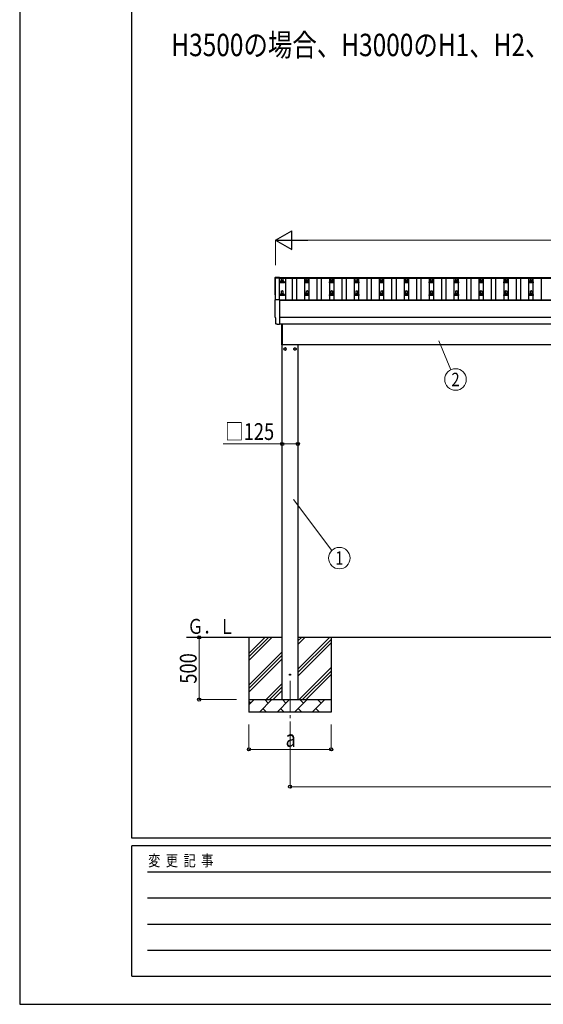
# Model space of a CAD drawing. Units: millimetres. Extents: x 0 to 25230, y 0 to 17820.
# Drawn here: x 0 to 4205, y 0 to 7915 of the extents above; entities that cross this region are included whole.
import ezdxf
from ezdxf.enums import TextEntityAlignment as Align

# ---------------------------------------------------------------- set-up
doc = ezdxf.new("R2010")
doc.units = ezdxf.units.MM
doc.linetypes.add('YCENTER_1', pattern=[13, 10, -1, 1, -1])
for name, color, linetype, lineweight in [('USER1', 3, 'Continuous', 13), ('YKK_12', 2, 'Continuous', 13), ('YKK_13', 4, 'Continuous', 30), ('YKK_A1', 4, 'Continuous', 30), ('YKK_D', 6, 'Continuous', 13), ('YKK_ZWAK', 7, 'Continuous', 30)]:
    doc.layers.add(name, color=color, linetype=linetype, lineweight=lineweight)
doc.styles.add('text-b', font='extslim2.shx', dxfattribs={"width": 0.8, "bigfont": 'extfont2.shx'})

msp = doc.modelspace()

# ---------------------------------------------------------------- linework, layer by layer
at = {"layer": 'YKK_12', "linetype": 'YCENTER_1', "ltscale": 25}
msp.add_line((2171.1, 2599.5), (2171.1, 2099.5), dxfattribs=at)
at = {"layer": 'YKK_13'}
for p, q in [((2055, 5844.3), (2086.6, 5846)), ((2086.6, 5846), (2086.6, 5841.9)), ((2089.3, 5799.9), (2089.3, 5807.6)), ((2125.8, 5799.9), (2089.3, 5799.9)), ((2089.7, 5808.4), (2125.5, 5808.4)), ((2090.1, 5808.6), (2096.8, 5810.2)), ((2097.2, 5810.4), (2118, 5810.4)), ((2097.6, 5811.2), (2097.6, 5815.4)), ((2098.6, 5815.4), (2116.6, 5815.4)), ((2101.6, 5815.4), (2102.3, 5838.9)), ((2103.3, 5839.9), (2111.9, 5839.9)), ((2112.9, 5838.9), (2113.6, 5815.4)), ((2117.6, 5811.2), (2117.6, 5815.4)), ((2125.1, 5808.6), (2118.4, 5810.2)), ((2125.8, 5799.9), (2125.8, 5807.6)), ((2289.3, 5799.9), (2289.3, 5807.6)), ((2325.8, 5799.9), (2289.3, 5799.9)), ((2289.7, 5808.4), (2325.5, 5808.4)), ((2290.1, 5808.6), (2296.8, 5810.2)), ((2297.2, 5810.4), (2318, 5810.4)), ((2297.6, 5811.2), (2297.6, 5815.4)), ((2298.6, 5815.4), (2316.6, 5815.4)), ((2301.6, 5815.4), (2302.3, 5838.9)), ((2303.3, 5839.9), (2311.9, 5839.9)), ((2312.9, 5838.9), (2313.6, 5815.4)), ((2317.6, 5811.2), (2317.6, 5815.4)), ((2325.1, 5808.6), (2318.4, 5810.2)), ((2325.8, 5799.9), (2325.8, 5807.6)), ((2489.3, 5799.9), (2489.3, 5807.6)), ((2525.8, 5799.9), (2489.3, 5799.9)), ((2489.7, 5808.4), (2525.5, 5808.4)), ((2490.1, 5808.6), (2496.8, 5810.2)), ((2497.2, 5810.4), (2518, 5810.4)), ((2497.6, 5811.2), (2497.6, 5815.4)), ((2498.6, 5815.4), (2516.6, 5815.4)), ((2501.6, 5815.4), (2502.3, 5838.9)), ((2503.3, 5839.9), (2511.9, 5839.9)), ((2512.9, 5838.9), (2513.6, 5815.4)), ((2517.6, 5811.2), (2517.6, 5815.4)), ((2525.1, 5808.6), (2518.4, 5810.2)), ((2525.8, 5799.9), (2525.8, 5807.6)), ((2689.3, 5799.9), (2689.3, 5807.6)), ((2725.8, 5799.9), (2689.3, 5799.9)), ((2689.7, 5808.4), (2725.5, 5808.4)), ((2690.1, 5808.6), (2696.8, 5810.2)), ((2697.2, 5810.4), (2718, 5810.4)), ((2697.6, 5811.2), (2697.6, 5815.4)), ((2698.6, 5815.4), (2716.6, 5815.4)), ((2701.6, 5815.4), (2702.3, 5838.9)), ((2703.3, 5839.9), (2711.9, 5839.9)), ((2712.9, 5838.9), (2713.6, 5815.4)), ((2717.6, 5811.2), (2717.6, 5815.4)), ((2725.1, 5808.6), (2718.4, 5810.2)), ((2725.8, 5799.9), (2725.8, 5807.6)), ((2889.3, 5799.9), (2889.3, 5807.6)), ((2925.8, 5799.9), (2889.3, 5799.9)), ((2889.7, 5808.4), (2925.5, 5808.4)), ((2890.1, 5808.6), (2896.8, 5810.2)), ((2897.2, 5810.4), (2918, 5810.4)), ((2897.6, 5811.2), (2897.6, 5815.4)), ((2898.6, 5815.4), (2916.6, 5815.4)), ((2901.6, 5815.4), (2902.3, 5838.9)), ((2903.3, 5839.9), (2911.9, 5839.9)), ((2912.9, 5838.9), (2913.6, 5815.4)), ((2917.6, 5811.2), (2917.6, 5815.4)), ((2925.1, 5808.6), (2918.4, 5810.2)), ((2925.8, 5799.9), (2925.8, 5807.6)), ((3089.3, 5799.9), (3089.3, 5807.6)), ((3125.8, 5799.9), (3089.3, 5799.9)), ((3089.7, 5808.4), (3125.5, 5808.4)), ((3090.1, 5808.6), (3096.8, 5810.2)), ((3097.2, 5810.4), (3118, 5810.4)), ((3097.6, 5811.2), (3097.6, 5815.4)), ((3098.6, 5815.4), (3116.6, 5815.4)), ((3101.6, 5815.4), (3102.3, 5838.9)), ((3103.3, 5839.9), (3111.9, 5839.9)), ((3112.9, 5838.9), (3113.6, 5815.4)), ((3117.6, 5811.2), (3117.6, 5815.4)), ((3125.1, 5808.6), (3118.4, 5810.2)), ((3125.8, 5799.9), (3125.8, 5807.6)), ((3289.3, 5799.9), (3289.3, 5807.6)), ((3325.8, 5799.9), (3289.3, 5799.9)), ((3289.7, 5808.4), (3325.5, 5808.4)), ((3290.1, 5808.6), (3296.8, 5810.2)), ((3297.2, 5810.4), (3318, 5810.4)), ((3297.6, 5811.2), (3297.6, 5815.4)), ((3298.6, 5815.4), (3316.6, 5815.4)), ((3301.6, 5815.4), (3302.3, 5838.9)), ((3303.3, 5839.9), (3311.9, 5839.9)), ((3312.9, 5838.9), (3313.6, 5815.4)), ((3317.6, 5811.2), (3317.6, 5815.4)), ((3325.1, 5808.6), (3318.4, 5810.2)), ((3325.8, 5799.9), (3325.8, 5807.6)), ((3489.3, 5799.9), (3489.3, 5807.6)), ((3525.8, 5799.9), (3489.3, 5799.9)), ((3489.7, 5808.4), (3525.5, 5808.4)), ((3490.1, 5808.6), (3496.8, 5810.2)), ((3497.2, 5810.4), (3518, 5810.4)), ((3497.6, 5811.2), (3497.6, 5815.4)), ((3498.6, 5815.4), (3516.6, 5815.4)), ((3501.6, 5815.4), (3502.3, 5838.9)), ((3503.3, 5839.9), (3511.9, 5839.9)), ((3512.9, 5838.9), (3513.6, 5815.4)), ((3517.6, 5811.2), (3517.6, 5815.4)), ((3525.1, 5808.6), (3518.4, 5810.2)), ((3525.8, 5799.9), (3525.8, 5807.6)), ((3689.3, 5799.9), (3689.3, 5807.6)), ((3725.8, 5799.9), (3689.3, 5799.9)), ((3689.7, 5808.4), (3725.5, 5808.4)), ((3690.1, 5808.6), (3696.8, 5810.2)), ((3697.2, 5810.4), (3718, 5810.4)), ((3697.6, 5811.2), (3697.6, 5815.4)), ((3698.6, 5815.4), (3716.6, 5815.4)), ((3701.6, 5815.4), (3702.3, 5838.9)), ((3703.3, 5839.9), (3711.9, 5839.9)), ((3712.9, 5838.9), (3713.6, 5815.4)), ((3717.6, 5811.2), (3717.6, 5815.4)), ((3725.1, 5808.6), (3718.4, 5810.2)), ((3725.8, 5799.9), (3725.8, 5807.6)), ((3889.3, 5799.9), (3889.3, 5807.6)), ((3925.8, 5799.9), (3889.3, 5799.9)), ((3889.7, 5808.4), (3925.5, 5808.4)), ((3890.1, 5808.6), (3896.8, 5810.2)), ((3897.2, 5810.4), (3918, 5810.4)), ((3897.6, 5811.2), (3897.6, 5815.4)), ((3898.6, 5815.4), (3916.6, 5815.4)), ((3901.6, 5815.4), (3902.3, 5838.9)), ((3903.3, 5839.9), (3911.9, 5839.9)), ((3912.9, 5838.9), (3913.6, 5815.4)), ((3917.6, 5811.2), (3917.6, 5815.4)), ((3925.1, 5808.6), (3918.4, 5810.2)), ((3925.8, 5799.9), (3925.8, 5807.6)), ((4089.3, 5799.9), (4089.3, 5807.6)), ((4125.8, 5799.9), (4089.3, 5799.9)), ((4089.7, 5808.4), (4125.5, 5808.4)), ((4090.1, 5808.6), (4096.8, 5810.2)), ((4097.2, 5810.4), (4118, 5810.4)), ((4097.6, 5811.2), (4097.6, 5815.4)), ((4098.6, 5815.4), (4116.6, 5815.4)), ((4101.6, 5815.4), (4102.3, 5838.9)), ((4103.3, 5839.9), (4111.9, 5839.9)), ((4112.9, 5838.9), (4113.6, 5815.4)), ((4117.6, 5811.2), (4117.6, 5815.4)), ((4125.1, 5808.6), (4118.4, 5810.2)), ((4125.8, 5799.9), (4125.8, 5807.6)), ((2089.3, 5696.5), (2089.3, 5704.3)), ((2089.7, 5705), (2125.5, 5705)), ((2090.1, 5705.2), (2096.8, 5706.9)), ((2097.2, 5707), (2118, 5707)), ((2097.6, 5707.8), (2097.6, 5712)), ((2098.6, 5712), (2116.6, 5712)), ((2101.6, 5712), (2102.3, 5735.6)), ((2103.3, 5736.5), (2111.9, 5736.5)), ((2112.9, 5735.6), (2113.6, 5712)), ((2117.6, 5707.8), (2117.6, 5712)), ((2125.1, 5705.2), (2118.4, 5706.9)), ((2125.8, 5696.5), (2125.8, 5704.3)), ((2289.3, 5696.5), (2289.3, 5704.3)), ((2289.7, 5705), (2325.5, 5705)), ((2290.1, 5705.2), (2296.8, 5706.9)), ((2297.2, 5707), (2318, 5707)), ((2297.6, 5707.8), (2297.6, 5712)), ((2298.6, 5712), (2316.6, 5712)), ((2301.6, 5712), (2302.3, 5735.6)), ((2303.3, 5736.5), (2311.9, 5736.5)), ((2312.9, 5735.6), (2313.6, 5712)), ((2317.6, 5707.8), (2317.6, 5712)), ((2325.1, 5705.2), (2318.4, 5706.9)), ((2325.8, 5696.5), (2325.8, 5704.3)), ((2489.3, 5696.5), (2489.3, 5704.3)), ((2489.7, 5705), (2525.5, 5705)), ((2490.1, 5705.2), (2496.8, 5706.9)), ((2497.2, 5707), (2518, 5707)), ((2497.6, 5707.8), (2497.6, 5712)), ((2498.6, 5712), (2516.6, 5712)), ((2501.6, 5712), (2502.3, 5735.6)), ((2503.3, 5736.5), (2511.9, 5736.5)), ((2512.9, 5735.6), (2513.6, 5712)), ((2517.6, 5707.8), (2517.6, 5712)), ((2525.1, 5705.2), (2518.4, 5706.9)), ((2525.8, 5696.5), (2525.8, 5704.3)), ((2689.3, 5696.5), (2689.3, 5704.3)), ((2689.7, 5705), (2725.5, 5705)), ((2690.1, 5705.2), (2696.8, 5706.9)), ((2697.2, 5707), (2718, 5707)), ((2697.6, 5707.8), (2697.6, 5712)), ((2698.6, 5712), (2716.6, 5712)), ((2701.6, 5712), (2702.3, 5735.6)), ((2703.3, 5736.5), (2711.9, 5736.5)), ((2712.9, 5735.6), (2713.6, 5712)), ((2717.6, 5707.8), (2717.6, 5712)), ((2725.1, 5705.2), (2718.4, 5706.9)), ((2725.8, 5696.5), (2725.8, 5704.3)), ((2889.3, 5696.5), (2889.3, 5704.3)), ((2889.7, 5705), (2925.5, 5705)), ((2890.1, 5705.2), (2896.8, 5706.9)), ((2897.2, 5707), (2918, 5707)), ((2897.6, 5707.8), (2897.6, 5712)), ((2898.6, 5712), (2916.6, 5712)), ((2901.6, 5712), (2902.3, 5735.6)), ((2903.3, 5736.5), (2911.9, 5736.5)), ((2912.9, 5735.6), (2913.6, 5712)), ((2917.6, 5707.8), (2917.6, 5712)), ((2925.1, 5705.2), (2918.4, 5706.9)), ((2925.8, 5696.5), (2925.8, 5704.3)), ((3089.3, 5696.5), (3089.3, 5704.3)), ((3089.7, 5705), (3125.5, 5705)), ((3090.1, 5705.2), (3096.8, 5706.9)), ((3097.2, 5707), (3118, 5707)), ((3097.6, 5707.8), (3097.6, 5712)), ((3098.6, 5712), (3116.6, 5712)), ((3101.6, 5712), (3102.3, 5735.6)), ((3103.3, 5736.5), (3111.9, 5736.5)), ((3112.9, 5735.6), (3113.6, 5712)), ((3117.6, 5707.8), (3117.6, 5712)), ((3125.1, 5705.2), (3118.4, 5706.9)), ((3125.8, 5696.5), (3125.8, 5704.3)), ((3289.3, 5696.5), (3289.3, 5704.3)), ((3289.7, 5705), (3325.5, 5705)), ((3290.1, 5705.2), (3296.8, 5706.9)), ((3297.2, 5707), (3318, 5707)), ((3297.6, 5707.8), (3297.6, 5712)), ((3298.6, 5712), (3316.6, 5712)), ((3301.6, 5712), (3302.3, 5735.6)), ((3303.3, 5736.5), (3311.9, 5736.5)), ((3312.9, 5735.6), (3313.6, 5712)), ((3317.6, 5707.8), (3317.6, 5712)), ((3325.1, 5705.2), (3318.4, 5706.9)), ((3325.8, 5696.5), (3325.8, 5704.3)), ((3489.3, 5696.5), (3489.3, 5704.3)), ((3489.7, 5705), (3525.5, 5705)), ((3490.1, 5705.2), (3496.8, 5706.9)), ((3497.2, 5707), (3518, 5707)), ((3497.6, 5707.8), (3497.6, 5712)), ((3498.6, 5712), (3516.6, 5712)), ((3501.6, 5712), (3502.3, 5735.6)), ((3503.3, 5736.5), (3511.9, 5736.5)), ((3512.9, 5735.6), (3513.6, 5712)), ((3517.6, 5707.8), (3517.6, 5712)), ((3525.1, 5705.2), (3518.4, 5706.9)), ((3525.8, 5696.5), (3525.8, 5704.3)), ((3689.3, 5696.5), (3689.3, 5704.3)), ((3689.7, 5705), (3725.5, 5705)), ((3690.1, 5705.2), (3696.8, 5706.9)), ((3697.2, 5707), (3718, 5707)), ((3697.6, 5707.8), (3697.6, 5712)), ((3698.6, 5712), (3716.6, 5712)), ((3701.6, 5712), (3702.3, 5735.6)), ((3703.3, 5736.5), (3711.9, 5736.5)), ((3712.9, 5735.6), (3713.6, 5712)), ((3717.6, 5707.8), (3717.6, 5712)), ((3725.1, 5705.2), (3718.4, 5706.9)), ((3725.8, 5696.5), (3725.8, 5704.3)), ((3889.3, 5696.5), (3889.3, 5704.3)), ((3889.7, 5705), (3925.5, 5705)), ((3890.1, 5705.2), (3896.8, 5706.9)), ((3897.2, 5707), (3918, 5707)), ((3897.6, 5707.8), (3897.6, 5712)), ((3898.6, 5712), (3916.6, 5712)), ((3901.6, 5712), (3902.3, 5735.6)), ((3903.3, 5736.5), (3911.9, 5736.5)), ((3912.9, 5735.6), (3913.6, 5712)), ((3917.6, 5707.8), (3917.6, 5712)), ((3925.1, 5705.2), (3918.4, 5706.9)), ((3925.8, 5696.5), (3925.8, 5704.3)), ((4089.3, 5696.5), (4089.3, 5704.3)), ((4089.7, 5705), (4125.5, 5705)), ((4090.1, 5705.2), (4096.8, 5706.9)), ((4097.2, 5707), (4118, 5707)), ((4097.6, 5707.8), (4097.6, 5712)), ((4098.6, 5712), (4116.6, 5712)), ((4101.6, 5712), (4102.3, 5735.6)), ((4103.3, 5736.5), (4111.9, 5736.5)), ((4112.9, 5735.6), (4113.6, 5712)), ((4117.6, 5707.8), (4117.6, 5712)), ((4125.1, 5705.2), (4118.4, 5706.9)), ((4125.8, 5696.5), (4125.8, 5704.3)), ((2055, 5664.9), (2086.6, 5666.5)), ((2086.6, 5666.5), (2086.6, 5468.7)), ((2125.8, 5696.5), (2089.3, 5696.5)), ((2325.8, 5696.5), (2289.3, 5696.5)), ((2525.8, 5696.5), (2489.3, 5696.5)), ((2725.8, 5696.5), (2689.3, 5696.5)), ((2925.8, 5696.5), (2889.3, 5696.5)), ((3125.8, 5696.5), (3089.3, 5696.5)), ((3325.8, 5696.5), (3289.3, 5696.5)), ((3525.8, 5696.5), (3489.3, 5696.5)), ((3725.8, 5696.5), (3689.3, 5696.5)), ((3925.8, 5696.5), (3889.3, 5696.5)), ((4125.8, 5696.5), (4089.3, 5696.5)), ((2057.2, 5518), (2056.6, 5518)), ((2057.2, 5471), (2057.2, 5518)), ((2067, 5467.7), (2060, 5468)), ((2067.7, 5467.9), (2068.4, 5468.6)), ((2068.4, 5468.6), (2086.6, 5467.7)), ((2086.6, 5468.7), (2086.6, 5467.7)), ((2105.6, 5302), (2105.6, 5470.6)), ((2107.6, 5470.6), (2107.6, 5302)), ((2107.6, 5302), (2105.6, 5302))]:
    msp.add_line(p, q, dxfattribs=at)
at = {"layer": 'YKK_13', "ltscale": 2}
for p, q in [((2131.1, 5277.3), (2122.6, 5272.4)), ((2122.6, 5272.4), (2122.6, 5262.5)), ((2122.6, 5262.5), (2131.1, 5257.6)), ((2139.6, 5272.4), (2131.1, 5277.3)), ((2131.1, 5257.6), (2139.6, 5262.5)), ((2139.6, 5262.5), (2139.6, 5272.4)), ((2139.7, 5267.7), (2139.6, 5267.7)), ((2139.7, 5267.2), (2139.6, 5267.2)), ((2202.5, 5267.7), (2202.6, 5267.7)), ((2202.5, 5267.2), (2202.6, 5267.2)), ((2202.6, 5272.4), (2211.1, 5277.3)), ((2202.6, 5262.5), (2202.6, 5272.4)), ((2211.1, 5257.6), (2202.6, 5262.5)), ((2211.1, 5277.3), (2219.6, 5272.4)), ((2219.6, 5262.5), (2211.1, 5257.6)), ((2219.6, 5272.4), (2219.6, 5262.5))]:
    msp.add_line(p, q, dxfattribs=at)
for centre, radius in [((2131.1, 5267.5), 10), ((2131.1, 5267.5), 8.5), ((2211.1, 5267.5), 10), ((2211.1, 5267.5), 8.5)]:
    msp.add_circle(centre, radius, dxfattribs=at)
at = {"layer": 'YKK_13'}
msp.add_circle((2171.1, 2649.5), 4.5, dxfattribs=at)
for centre, radius, start, end in [((2090.3, 5807.6), 1, 103.62699, 180), ((2096.6, 5811.2), 1, 283.62699, 0), ((2101.7, 5814.7), 4.13, 90, 171.17633), ((2098.6, 5814.4), 1, 90, 180), ((2103.3, 5838.9), 1, 90, 178.60509), ((2110.9, 5815.4), 4.83, 133.60282, 180), ((2104.3, 5815.4), 4.83, 0, 46.39718), ((2111.9, 5838.9), 1, 1.39491, 90), ((2113.5, 5814.7), 4.13, 8.82367, 90), ((2116.6, 5814.4), 1, 0, 90), ((2118.6, 5811.2), 1, 180, 256.37301), ((2124.8, 5807.6), 1, 0, 76.37301), ((2290.3, 5807.6), 1, 103.62699, 180), ((2296.6, 5811.2), 1, 283.62699, 0), ((2301.7, 5814.7), 4.13, 90, 171.17633), ((2298.6, 5814.4), 1, 90, 180), ((2303.3, 5838.9), 1, 90, 178.60509), ((2310.9, 5815.4), 4.83, 133.60282, 180), ((2304.3, 5815.4), 4.83, 0, 46.39718), ((2311.9, 5838.9), 1, 1.39491, 90), ((2313.5, 5814.7), 4.13, 8.82367, 90), ((2316.6, 5814.4), 1, 0, 90), ((2318.6, 5811.2), 1, 180, 256.37301), ((2324.8, 5807.6), 1, 0, 76.37301), ((2490.3, 5807.6), 1, 103.62699, 180), ((2496.6, 5811.2), 1, 283.62699, 0), ((2501.7, 5814.7), 4.13, 90, 171.17633), ((2498.6, 5814.4), 1, 90, 180), ((2503.3, 5838.9), 1, 90, 178.60509), ((2510.9, 5815.4), 4.83, 133.60282, 180), ((2504.3, 5815.4), 4.83, 0, 46.39718), ((2511.9, 5838.9), 1, 1.39491, 90), ((2513.5, 5814.7), 4.13, 8.82367, 90), ((2516.6, 5814.4), 1, 0, 90), ((2518.6, 5811.2), 1, 180, 256.37301), ((2524.8, 5807.6), 1, 0, 76.37301), ((2690.3, 5807.6), 1, 103.62699, 180), ((2696.6, 5811.2), 1, 283.62699, 0), ((2701.7, 5814.7), 4.13, 90, 171.17633), ((2698.6, 5814.4), 1, 90, 180), ((2703.3, 5838.9), 1, 90, 178.60509), ((2710.9, 5815.4), 4.83, 133.60282, 180), ((2704.3, 5815.4), 4.83, 0, 46.39718), ((2711.9, 5838.9), 1, 1.39491, 90), ((2713.5, 5814.7), 4.13, 8.82367, 90), ((2716.6, 5814.4), 1, 0, 90), ((2718.6, 5811.2), 1, 180, 256.37301), ((2724.8, 5807.6), 1, 0, 76.37301), ((2890.3, 5807.6), 1, 103.62699, 180), ((2896.6, 5811.2), 1, 283.62699, 0), ((2901.7, 5814.7), 4.13, 90, 171.17633), ((2898.6, 5814.4), 1, 90, 180), ((2903.3, 5838.9), 1, 90, 178.60509), ((2910.9, 5815.4), 4.83, 133.60282, 180), ((2904.3, 5815.4), 4.83, 0, 46.39718), ((2911.9, 5838.9), 1, 1.39491, 90), ((2913.5, 5814.7), 4.13, 8.82367, 90), ((2916.6, 5814.4), 1, 0, 90), ((2918.6, 5811.2), 1, 180, 256.37301), ((2924.8, 5807.6), 1, 0, 76.37301), ((3090.3, 5807.6), 1, 103.62699, 180), ((3096.6, 5811.2), 1, 283.62699, 0), ((3101.7, 5814.7), 4.13, 90, 171.17633), ((3098.6, 5814.4), 1, 90, 180), ((3103.3, 5838.9), 1, 90, 178.60509), ((3110.9, 5815.4), 4.83, 133.60282, 180), ((3104.3, 5815.4), 4.83, 0, 46.39718), ((3111.9, 5838.9), 1, 1.39491, 90), ((3113.5, 5814.7), 4.13, 8.82367, 90), ((3116.6, 5814.4), 1, 0, 90), ((3118.6, 5811.2), 1, 180, 256.37301), ((3124.8, 5807.6), 1, 0, 76.37301), ((3290.3, 5807.6), 1, 103.62699, 180), ((3296.6, 5811.2), 1, 283.62699, 0), ((3301.7, 5814.7), 4.13, 90, 171.17633), ((3298.6, 5814.4), 1, 90, 180), ((3303.3, 5838.9), 1, 90, 178.60509), ((3310.9, 5815.4), 4.83, 133.60282, 180), ((3304.3, 5815.4), 4.83, 0, 46.39718), ((3311.9, 5838.9), 1, 1.39491, 90), ((3313.5, 5814.7), 4.13, 8.82367, 90), ((3316.6, 5814.4), 1, 0, 90), ((3318.6, 5811.2), 1, 180, 256.37301), ((3324.8, 5807.6), 1, 0, 76.37301), ((3490.3, 5807.6), 1, 103.62699, 180), ((3496.6, 5811.2), 1, 283.62699, 0), ((3501.7, 5814.7), 4.13, 90, 171.17633), ((3498.6, 5814.4), 1, 90, 180), ((3503.3, 5838.9), 1, 90, 178.60509), ((3510.9, 5815.4), 4.83, 133.60282, 180), ((3504.3, 5815.4), 4.83, 0, 46.39718), ((3511.9, 5838.9), 1, 1.39491, 90), ((3513.5, 5814.7), 4.13, 8.82367, 90), ((3516.6, 5814.4), 1, 0, 90), ((3518.6, 5811.2), 1, 180, 256.37301), ((3524.8, 5807.6), 1, 0, 76.37301), ((3690.3, 5807.6), 1, 103.62699, 180), ((3696.6, 5811.2), 1, 283.62699, 0), ((3701.7, 5814.7), 4.13, 90, 171.17633), ((3698.6, 5814.4), 1, 90, 180), ((3703.3, 5838.9), 1, 90, 178.60509), ((3710.9, 5815.4), 4.83, 133.60282, 180), ((3704.3, 5815.4), 4.83, 0, 46.39718), ((3711.9, 5838.9), 1, 1.39491, 90), ((3713.5, 5814.7), 4.13, 8.82367, 90), ((3716.6, 5814.4), 1, 0, 90), ((3718.6, 5811.2), 1, 180, 256.37301), ((3724.8, 5807.6), 1, 0, 76.37301), ((3890.3, 5807.6), 1, 103.62699, 180), ((3896.6, 5811.2), 1, 283.62699, 0), ((3901.7, 5814.7), 4.13, 90, 171.17633), ((3898.6, 5814.4), 1, 90, 180), ((3903.3, 5838.9), 1, 90, 178.60509), ((3910.9, 5815.4), 4.83, 133.60282, 180), ((3904.3, 5815.4), 4.83, 0, 46.39718), ((3911.9, 5838.9), 1, 1.39491, 90), ((3913.5, 5814.7), 4.13, 8.82367, 90), ((3916.6, 5814.4), 1, 0, 90), ((3918.6, 5811.2), 1, 180, 256.37301), ((3924.8, 5807.6), 1, 0, 76.37301), ((4090.3, 5807.6), 1, 103.62699, 180), ((4096.6, 5811.2), 1, 283.62699, 0), ((4101.7, 5814.7), 4.13, 90, 171.17633), ((4098.6, 5814.4), 1, 90, 180), ((4103.3, 5838.9), 1, 90, 178.60509), ((4110.9, 5815.4), 4.83, 133.60282, 180), ((4104.3, 5815.4), 4.83, 0, 46.39718), ((4111.9, 5838.9), 1, 1.39491, 90), ((4113.5, 5814.7), 4.13, 8.82367, 90), ((4116.6, 5814.4), 1, 0, 90), ((4118.6, 5811.2), 1, 180, 256.37301), ((4124.8, 5807.6), 1, 0, 76.37301), ((2090.3, 5704.3), 1, 103.62699, 180), ((2096.6, 5707.8), 1, 283.62699, 0), ((2101.7, 5711.4), 4.13, 90, 171.17633), ((2098.6, 5711), 1, 90, 180), ((2103.3, 5735.5), 1, 90, 178.60509), ((2110.9, 5712), 4.83, 133.60282, 180), ((2104.3, 5712), 4.83, 0, 46.39718), ((2111.9, 5735.5), 1, 1.39491, 90), ((2113.5, 5711.4), 4.13, 8.82367, 90), ((2116.6, 5711), 1, 0, 90), ((2118.6, 5707.8), 1, 180, 256.37301), ((2124.8, 5704.3), 1, 0, 76.37301), ((2290.3, 5704.3), 1, 103.62699, 180), ((2296.6, 5707.8), 1, 283.62699, 0), ((2301.7, 5711.4), 4.13, 90, 171.17633), ((2298.6, 5711), 1, 90, 180), ((2303.3, 5735.5), 1, 90, 178.60509), ((2310.9, 5712), 4.83, 133.60282, 180), ((2304.3, 5712), 4.83, 0, 46.39718), ((2311.9, 5735.5), 1, 1.39491, 90), ((2313.5, 5711.4), 4.13, 8.82367, 90), ((2316.6, 5711), 1, 0, 90), ((2318.6, 5707.8), 1, 180, 256.37301), ((2324.8, 5704.3), 1, 0, 76.37301), ((2490.3, 5704.3), 1, 103.62699, 180), ((2496.6, 5707.8), 1, 283.62699, 0), ((2501.7, 5711.4), 4.13, 90, 171.17633), ((2498.6, 5711), 1, 90, 180), ((2503.3, 5735.5), 1, 90, 178.60509), ((2510.9, 5712), 4.83, 133.60282, 180), ((2504.3, 5712), 4.83, 0, 46.39718), ((2511.9, 5735.5), 1, 1.39491, 90), ((2513.5, 5711.4), 4.13, 8.82367, 90), ((2516.6, 5711), 1, 0, 90), ((2518.6, 5707.8), 1, 180, 256.37301), ((2524.8, 5704.3), 1, 0, 76.37301), ((2690.3, 5704.3), 1, 103.62699, 180), ((2696.6, 5707.8), 1, 283.62699, 0), ((2701.7, 5711.4), 4.13, 90, 171.17633), ((2698.6, 5711), 1, 90, 180), ((2703.3, 5735.5), 1, 90, 178.60509), ((2710.9, 5712), 4.83, 133.60282, 180), ((2704.3, 5712), 4.83, 0, 46.39718), ((2711.9, 5735.5), 1, 1.39491, 90), ((2713.5, 5711.4), 4.13, 8.82367, 90), ((2716.6, 5711), 1, 0, 90), ((2718.6, 5707.8), 1, 180, 256.37301), ((2724.8, 5704.3), 1, 0, 76.37301), ((2890.3, 5704.3), 1, 103.62699, 180), ((2896.6, 5707.8), 1, 283.62699, 0), ((2901.7, 5711.4), 4.13, 90, 171.17633), ((2898.6, 5711), 1, 90, 180), ((2903.3, 5735.5), 1, 90, 178.60509), ((2910.9, 5712), 4.83, 133.60282, 180), ((2904.3, 5712), 4.83, 0, 46.39718), ((2911.9, 5735.5), 1, 1.39491, 90), ((2913.5, 5711.4), 4.13, 8.82367, 90), ((2916.6, 5711), 1, 0, 90), ((2918.6, 5707.8), 1, 180, 256.37301), ((2924.8, 5704.3), 1, 0, 76.37301), ((3090.3, 5704.3), 1, 103.62699, 180), ((3096.6, 5707.8), 1, 283.62699, 0), ((3101.7, 5711.4), 4.13, 90, 171.17633), ((3098.6, 5711), 1, 90, 180), ((3103.3, 5735.5), 1, 90, 178.60509), ((3110.9, 5712), 4.83, 133.60282, 180), ((3104.3, 5712), 4.83, 0, 46.39718), ((3111.9, 5735.5), 1, 1.39491, 90), ((3113.5, 5711.4), 4.13, 8.82367, 90), ((3116.6, 5711), 1, 0, 90), ((3118.6, 5707.8), 1, 180, 256.37301), ((3124.8, 5704.3), 1, 0, 76.37301), ((3290.3, 5704.3), 1, 103.62699, 180), ((3296.6, 5707.8), 1, 283.62699, 0), ((3301.7, 5711.4), 4.13, 90, 171.17633), ((3298.6, 5711), 1, 90, 180), ((3303.3, 5735.5), 1, 90, 178.60509), ((3310.9, 5712), 4.83, 133.60282, 180), ((3304.3, 5712), 4.83, 0, 46.39718), ((3311.9, 5735.5), 1, 1.39491, 90), ((3313.5, 5711.4), 4.13, 8.82367, 90), ((3316.6, 5711), 1, 0, 90), ((3318.6, 5707.8), 1, 180, 256.37301), ((3324.8, 5704.3), 1, 0, 76.37301), ((3490.3, 5704.3), 1, 103.62699, 180), ((3496.6, 5707.8), 1, 283.62699, 0), ((3501.7, 5711.4), 4.13, 90, 171.17633), ((3498.6, 5711), 1, 90, 180), ((3503.3, 5735.5), 1, 90, 178.60509), ((3510.9, 5712), 4.83, 133.60282, 180), ((3504.3, 5712), 4.83, 0, 46.39718), ((3511.9, 5735.5), 1, 1.39491, 90), ((3513.5, 5711.4), 4.13, 8.82367, 90), ((3516.6, 5711), 1, 0, 90), ((3518.6, 5707.8), 1, 180, 256.37301), ((3524.8, 5704.3), 1, 0, 76.37301), ((3690.3, 5704.3), 1, 103.62699, 180), ((3696.6, 5707.8), 1, 283.62699, 0), ((3701.7, 5711.4), 4.13, 90, 171.17633), ((3698.6, 5711), 1, 90, 180), ((3703.3, 5735.5), 1, 90, 178.60509), ((3710.9, 5712), 4.83, 133.60282, 180), ((3704.3, 5712), 4.83, 0, 46.39718), ((3711.9, 5735.5), 1, 1.39491, 90), ((3713.5, 5711.4), 4.13, 8.82367, 90), ((3716.6, 5711), 1, 0, 90), ((3718.6, 5707.8), 1, 180, 256.37301), ((3724.8, 5704.3), 1, 0, 76.37301), ((3890.3, 5704.3), 1, 103.62699, 180), ((3896.6, 5707.8), 1, 283.62699, 0), ((3901.7, 5711.4), 4.13, 90, 171.17633), ((3898.6, 5711), 1, 90, 180), ((3903.3, 5735.5), 1, 90, 178.60509), ((3910.9, 5712), 4.83, 133.60282, 180), ((3904.3, 5712), 4.83, 0, 46.39718), ((3911.9, 5735.5), 1, 1.39491, 90), ((3913.5, 5711.4), 4.13, 8.82367, 90), ((3916.6, 5711), 1, 0, 90), ((3918.6, 5707.8), 1, 180, 256.37301), ((3924.8, 5704.3), 1, 0, 76.37301), ((4090.3, 5704.3), 1, 103.62699, 180), ((4096.6, 5707.8), 1, 283.62699, 0), ((4101.7, 5711.4), 4.13, 90, 171.17633), ((4098.6, 5711), 1, 90, 180), ((4103.3, 5735.5), 1, 90, 178.60509), ((4110.9, 5712), 4.83, 133.60282, 180), ((4104.3, 5712), 4.83, 0, 46.39718), ((4111.9, 5735.5), 1, 1.39491, 90), ((4113.5, 5711.4), 4.13, 8.82367, 90), ((4116.6, 5711), 1, 0, 90), ((4118.6, 5707.8), 1, 180, 256.37301), ((4124.8, 5704.3), 1, 0, 76.37301)]:
    msp.add_arc(centre, radius, start, end, dxfattribs=at)
at = {"layer": 'YKK_13', "ltscale": 2}
for centre, start, end in [((2131.1, 5267.5), 171.25399, 188.74601), ((2131.1, 5267.5), 111.25399, 128.74601), ((2131.1, 5267.5), 231.25399, 248.74601), ((2131.1, 5267.5), 51.25399, 68.74601), ((2131.1, 5267.5), 291.25399, 308.74601), ((2131.1, 5267.5), 1.66581, 8.74601), ((2131.1, 5267.5), 351.25399, 358.33419), ((2211.1, 5267.5), 171.25399, 178.33419), ((2211.1, 5267.5), 181.66581, 188.74601), ((2211.1, 5267.5), 111.25399, 128.74601), ((2211.1, 5267.5), 231.25399, 248.74601), ((2211.1, 5267.5), 51.25399, 68.74601), ((2211.1, 5267.5), 291.25399, 308.74601), ((2211.1, 5267.5), 351.25399, 8.74601)]:
    msp.add_arc(centre, 8.6, start, end, dxfattribs=at)
at = {"layer": 'YKK_13'}
for centre, major_axis, ratio, start_param, end_param in [((2055.2, 5841.3), (-3, 0), 0.99863, 4.764749, 6.297982), ((-2710.7, 5770.9), (4763.4, 0), 0.99863, 6.268693, 6.297982), ((2056.6, 5701.9), (-4.41, 0), 0.99863, 6.268693, 7.625217), ((2055.2, 5661.9), (-3, 0), 0.99863, 4.764749, 6.297982), ((-2710.7, 5591.4), (4763.4, 0), 0.99863, 6.268693, 6.297982), ((2056.6, 5522.4), (-4.41, 0), 0.99863, 6.268693, 7.853982), ((2060.2, 5471), (-2.18, -2.07), 0.9974, 5.525231, 7.04114), ((2067, 5468.7), (-0.727, -0.69), 0.9974, 0.757954, 1.570796)]:
    msp.add_ellipse(centre, major_axis=major_axis, ratio=ratio, start_param=start_param, end_param=end_param, dxfattribs=at)
at = {"layer": 'YKK_A1'}
for p, q in [((2055.6, 5664.9), (2055.6, 5840.9)), ((2055.6, 5840.9), (2084.6, 5840.9)), ((2084.6, 5841.9), (7530.6, 5841.9)), ((2084.6, 5841.9), (2084.6, 5838.3)), ((2084.6, 5840.9), (2084.6, 5666.4)), ((2084.6, 5838.3), (7530.6, 5838.3)), ((2134.1, 5838.3), (2134.1, 5662.3)), ((2190.1, 5662.3), (2190.1, 5838.3)), ((2225.1, 5662.3), (2225.1, 5838.3)), ((2290.1, 5662.3), (2290.1, 5838.3)), ((2325.1, 5662.3), (2325.1, 5838.3)), ((2390.1, 5662.3), (2390.1, 5838.3)), ((2425.1, 5662.3), (2425.1, 5838.3)), ((2490.1, 5662.3), (2490.1, 5838.3)), ((2525.1, 5662.3), (2525.1, 5838.3)), ((2590.1, 5662.3), (2590.1, 5838.3)), ((2625.1, 5662.3), (2625.1, 5838.3)), ((2690.1, 5662.3), (2690.1, 5838.3)), ((2725.1, 5662.3), (2725.1, 5838.3)), ((2790.1, 5662.3), (2790.1, 5838.3)), ((2825.1, 5662.3), (2825.1, 5838.3)), ((2890.1, 5662.3), (2890.1, 5838.3)), ((2925.1, 5662.3), (2925.1, 5838.3)), ((2990.1, 5662.3), (2990.1, 5838.3)), ((3025.1, 5662.3), (3025.1, 5838.3)), ((3090.1, 5662.3), (3090.1, 5838.3)), ((3125.1, 5662.3), (3125.1, 5838.3)), ((3190.1, 5662.3), (3190.1, 5838.3)), ((3225.1, 5662.3), (3225.1, 5838.3)), ((3290.1, 5662.3), (3290.1, 5838.3)), ((3325.1, 5662.3), (3325.1, 5838.3)), ((3390.1, 5662.3), (3390.1, 5838.3)), ((3425.1, 5662.3), (3425.1, 5838.3)), ((3490.1, 5662.3), (3490.1, 5838.3)), ((3525.1, 5662.3), (3525.1, 5838.3)), ((3590.1, 5662.3), (3590.1, 5838.3)), ((3625.1, 5662.3), (3625.1, 5838.3)), ((3690.1, 5662.3), (3690.1, 5838.3)), ((3725.1, 5662.3), (3725.1, 5838.3)), ((3790.1, 5662.3), (3790.1, 5838.3)), ((3825.1, 5662.3), (3825.1, 5838.3)), ((3890.1, 5662.3), (3890.1, 5838.3)), ((3925.1, 5662.3), (3925.1, 5838.3)), ((3990.1, 5662.3), (3990.1, 5838.3)), ((4025.1, 5662.3), (4025.1, 5838.3)), ((4090.1, 5662.3), (4090.1, 5838.3)), ((4125.1, 5662.3), (4125.1, 5838.3)), ((4190.1, 5662.3), (4190.1, 5838.3)), ((2086.6, 5662.3), (7528.6, 5662.3)), ((2086.6, 5660.4), (7528.6, 5660.4)), ((2086.6, 5470.7), (7528.6, 5470.7)), ((2107.6, 5304.5), (7414.1, 5304.5)), ((2108.6, 2449.5), (2108.6, 5304.5)), ((2233.6, 5304.5), (2233.6, 2449.5)), ((2108.6, 2949.5), (1338.6, 2949.5)), ((7381.6, 2949.5), (2233.6, 2949.5))]:
    msp.add_line(p, q, dxfattribs=at)
at = {"layer": 'YKK_A1', "ltscale": 25}
msp.add_line((7528.6, 5520.5), (2086.6, 5520.5), dxfattribs=at)
at = {"layer": 'YKK_A1', "linetype": 'Continuous', "ltscale": 25}
for p, q in [((1841.1, 2949.5), (1841.1, 2349.5)), ((1841.1, 2764.4), (2026.1, 2949.5)), ((1841.1, 2792.7), (1997.9, 2949.5)), ((1841.1, 2821), (1969.6, 2949.5)), ((2233.6, 2694.4), (2488.7, 2949.5)), ((2233.6, 2892.3), (2290.7, 2949.5)), ((2233.6, 2920.6), (2262.4, 2949.5)), ((2233.6, 2666.1), (2501.1, 2933.6)), ((2501.1, 2949.5), (2501.1, 2349.5)), ((2233.6, 2637.8), (2501.1, 2905.3)), ((1841.1, 2566.4), (2108.6, 2833.9)), ((1841.1, 2538.1), (2108.6, 2805.6)), ((1841.1, 2509.8), (2108.6, 2777.3)), ((2243.3, 2449.5), (2501.1, 2707.3)), ((2271.5, 2449.5), (2501.1, 2679)), ((2299.8, 2449.5), (2501.1, 2650.7)), ((1978.7, 2449.5), (2108.6, 2579.4)), ((2007, 2449.5), (2108.6, 2551.1)), ((2035.3, 2449.5), (2108.6, 2522.8)), ((1841.1, 2449.5), (2501.1, 2449.5)), ((1841.1, 2406.6), (1884, 2449.5)), ((1855.4, 2420.9), (1841.1, 2435.2)), ((1925.4, 2349.5), (2025.4, 2449.5)), ((1954, 2378), (1982.5, 2349.5)), ((1996.9, 2420.9), (1968.3, 2449.5)), ((2066.8, 2349.5), (2166.8, 2449.5)), ((2095.4, 2378), (2123.9, 2349.5)), ((2138.3, 2420.9), (2109.7, 2449.5)), ((2208.3, 2349.5), (2308.3, 2449.5)), ((2236.8, 2378), (2265.4, 2349.5)), ((2279.7, 2420.9), (2251.1, 2449.5)), ((2349.7, 2349.5), (2449.7, 2449.5)), ((2378.2, 2378), (2406.8, 2349.5)), ((2421.1, 2420.9), (2392.6, 2449.5)), ((2497.8, 2449.5), (2501.1, 2452.7)), ((2501.1, 2349.5), (1841.1, 2349.5))]:
    msp.add_line(p, q, dxfattribs=at)
at = {"layer": 'YKK_D', "lineweight": -2}
for p, q in [((2055.6, 6141.9), (2185.5, 6216.9)), ((2185.5, 6066.9), (2185.5, 6216.9)), ((2055.6, 6141.9), (2185.5, 6066.9)), ((2055.6, 6141.9), (2315.4, 6141.9))]:
    msp.add_line(p, q, dxfattribs=at)
at = {"layer": 'YKK_D'}
for p, q in [((2055.6, 5941.9), (2055.6, 6142.9)), ((2205.6, 6141.9), (7409.6, 6141.9)), ((3367.2, 5333.5), (3461.6, 5099.9)), ((2108.6, 4504.5), (1633.6, 4504.5)), ((2233.6, 4504.5), (2108.6, 4504.5)), ((2198.5, 4056.8), (2506.5, 3648.1)), ((1741.1, 2949.5), (1440.1, 2949.5)), ((1441.1, 2449.5), (1441.1, 2949.5)), ((1741.1, 2449.5), (1440.1, 2449.5)), ((1841.1, 2249.5), (1841.1, 2048.5)), ((2171.1, 2249.5), (2171.1, 1748.5)), ((2501.1, 2249.5), (2501.1, 2048.5)), ((2501.1, 2049.5), (1841.1, 2049.5)), ((2171.1, 1749.5), (7444.1, 1749.5))]:
    msp.add_line(p, q, dxfattribs=at)
for centre in [(3500.5, 5022.7), (2567.3, 3586.8)]:
    msp.add_circle(centre, 86.4, dxfattribs=at)
at = {"layer": 'YKK_D', "linetype": 'ByBlock', "lineweight": -2}
for centre in [(2108.6, 4504.5), (2233.6, 4504.5), (1441.1, 2949.5), (1441.1, 2449.5), (1841.1, 2049.5), (2501.1, 2049.5), (2171.1, 1749.5)]:
    msp.add_circle(centre, 12.8, dxfattribs=at)
at = {"layer": 'YKK_ZWAK'}
for p, q in [((0, 17820), (0, 0)), ((900.1, 1335), (900.1, 17235)), ((24300.1, 1335), (900.1, 1335)), ((8700.1, 1275), (900.1, 1275)), ((900.1, 225), (900.1, 1275)), ((1027.6, 1065), (8550.1, 1065)), ((1027.6, 855), (8550.1, 855)), ((1027.6, 645), (8550.1, 645)), ((1027.6, 435), (8550.1, 435)), ((900.1, 225), (8700.1, 225)), ((0, 0), (25230, 0))]:
    msp.add_line(p, q, dxfattribs=at)

# ---------------------------------------------------------------- texts
at = {"layer": 'USER1', "style": 'text-b', "width": 0.8}
msp.add_text('H3500の場合、H3000のH1、H2、H3に500を足した寸法になります。', height=180, dxfattribs=at).set_placement((1217.7, 7621.7))
at = {"layer": 'YKK_A1', "style": 'text-b', "width": 0.777066}
msp.add_text('Ｇ．Ｌ', height=120, dxfattribs=at).set_placement((1347.1, 2977.9))
at = {"layer": 'YKK_D', "style": 'text-b', "width": 0.8}
for s, p in [('2', (3500.5, 5022.7)), ('1', (2567.3, 3586.8))]:
    msp.add_text(s, height=108, dxfattribs=at).set_placement(p, align=Align.MIDDLE_CENTER)
for s, p in [('□125', (1651.2, 4536.5)), ('a', (2135.1, 2069.5))]:
    msp.add_text(s, height=135, dxfattribs=at).set_placement(p)
msp.add_text('500', height=135, rotation=90, dxfattribs=at).set_placement((1421.1, 2577.1))
at = {"layer": 'YKK_ZWAK', "style": 'text-b', "width": 0.8}
msp.add_text('変  更  記  事', height=90, dxfattribs=at).set_placement((1031.1, 1110))

doc.saveas('drawing.dxf')
